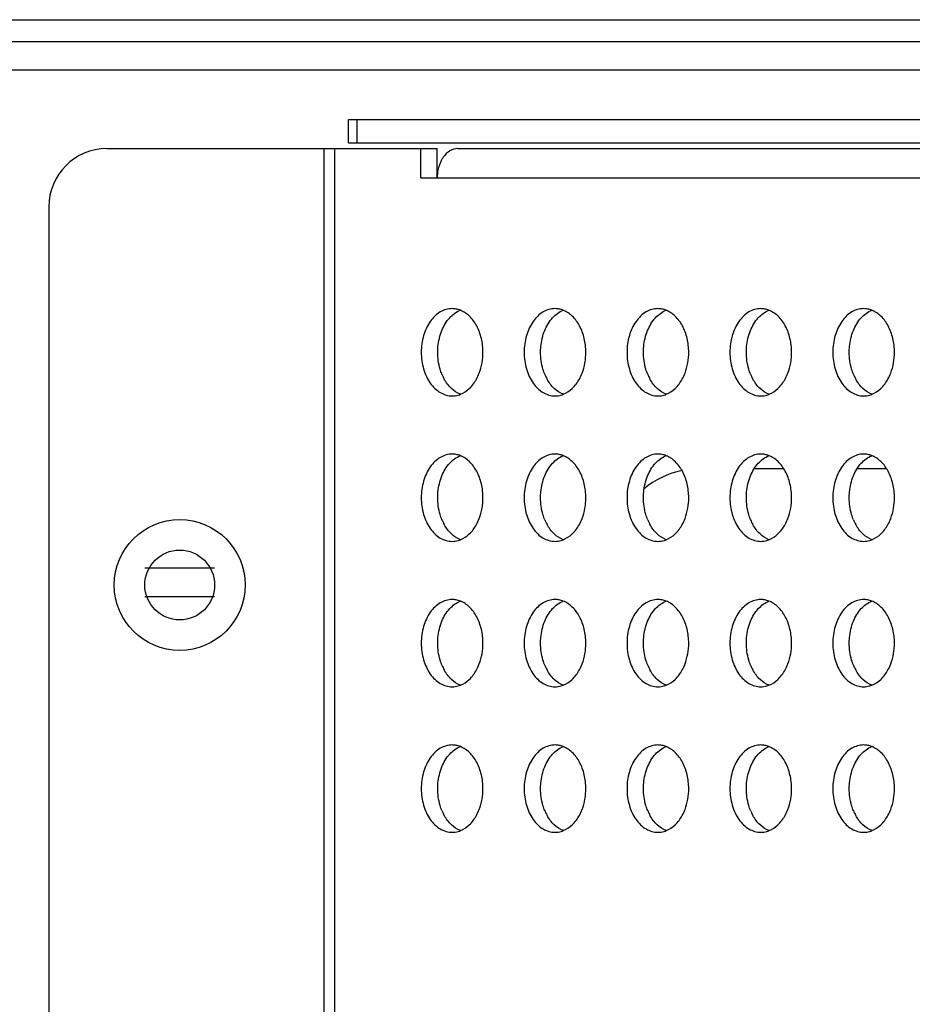
# Model space of a CAD drawing. Units: millimetres. Extents: x 38514 to 39703, y 8344 to 9185.
# Drawn here: x 39318 to 39324, y 8678 to 8685 of the extents above; entities that cross this region are included whole.
import ezdxf

# ---------------------------------------------------------------- set-up
doc = ezdxf.new("R2010")
doc.units = ezdxf.units.MM
for name, color, linetype in [('11861801_M00DXF_CONTINUOUS_LINE', 7, 'Continuous'), ('K75CA-LGM311DXF_CONTINUOUS_LINE', 7, 'Continuous'), ('K86CA-LGA511DXF_CONTINUOUS_LINE', 7, 'Continuous'), ('S86CA-CLA351DXF_CONTINUOUS_LINE', 7, 'Continuous')]:
    doc.layers.add(name, color=color, linetype=linetype)

msp = doc.modelspace()

# ---------------------------------------------------------------- linework, layer by layer
at = {"layer": '11861801_M00DXF_CONTINUOUS_LINE', "linetype": 'Continuous'}
for p, q in [((39318.9329, 8681.3507), (39319.4129, 8681.3507)), ((39319.4129, 8681.1507), (39318.9329, 8681.1507))]:
    msp.add_line(p, q, dxfattribs=at)
at = {"layer": 'K75CA-LGM311DXF_CONTINUOUS_LINE', "linetype": 'Continuous'}
for p, q in [((39320.3325, 8684.2723), (39320.3325, 8684.4323)), ((39320.3325, 8684.4323), (39378.7668, 8684.4323)), ((39320.3911, 8684.4323), (39320.3911, 8684.2723)), ((39318.6729, 8684.2323), (39320.943, 8684.2323)), ((39320.1652, 8672.3923), (39320.1652, 8684.2323)), ((39320.2359, 8684.2323), (39320.2359, 8672.2323)), ((39320.3325, 8684.2723), (39327.8335, 8684.2723)), ((39320.8299, 8684.0323), (39320.8299, 8684.2323)), ((39320.943, 8684.0323), (39320.943, 8684.2323)), ((39321.0844, 8684.2323), (39371.1896, 8684.2323)), ((39320.8299, 8684.0323), (39327.2395, 8684.0323)), ((39318.2729, 8683.8323), (39318.2729, 8672.7923))]:
    msp.add_line(p, q, dxfattribs=at)
msp.add_circle((39319.1729, 8681.2323), 0.45, dxfattribs=at)
for centre, radius, start, end in [((39318.6729, 8683.8323), 0.4, 90, 180), ((39321.2222, 8684.0323), 0.2792, 169.08485, 180.00279), ((39321.0451, 8682.981), 0.1512, 79.14913, 89.95134), ((39321.0432, 8682.9718), 0.1607, 68.58982, 79.09974), ((39321.7522, 8682.981), 0.1512, 79.14913, 89.95134), ((39321.7503, 8682.9718), 0.1607, 68.58982, 79.09974), ((39322.4594, 8682.981), 0.1512, 79.14913, 89.95134), ((39322.4574, 8682.9718), 0.1607, 68.58982, 79.09974), ((39323.1665, 8682.981), 0.1512, 79.14913, 89.95134), ((39323.1645, 8682.9718), 0.1607, 68.58982, 79.09974), ((39323.8736, 8682.981), 0.1512, 79.14913, 89.95134), ((39323.8717, 8682.9718), 0.1607, 68.58982, 79.09974), ((39321.2796, 8682.8064), 0.3292, 202.37055, 208.75343), ((39321.9867, 8682.8064), 0.3292, 202.37055, 208.75343), ((39322.6938, 8682.8064), 0.3292, 202.37055, 208.75343), ((39323.4009, 8682.8064), 0.3292, 202.37055, 208.75343), ((39324.108, 8682.8064), 0.3292, 202.37055, 208.75343), ((39321.0451, 8681.981), 0.1512, 79.14913, 89.95134), ((39321.0432, 8681.9718), 0.1607, 68.58982, 79.09974), ((39321.7522, 8681.981), 0.1512, 79.14913, 89.95134), ((39321.7503, 8681.9718), 0.1607, 68.58982, 79.09974), ((39322.4594, 8681.981), 0.1512, 79.14913, 89.95134), ((39322.4574, 8681.9718), 0.1607, 68.58982, 79.09974), ((39323.1665, 8681.981), 0.1512, 79.14913, 89.95134), ((39323.1645, 8681.9718), 0.1607, 68.58982, 79.09974), ((39323.8736, 8681.981), 0.1512, 79.14913, 89.95134), ((39323.8717, 8681.9718), 0.1607, 68.58982, 79.09974), ((39321.2796, 8681.8064), 0.3292, 202.37055, 208.75343), ((39321.9867, 8681.8064), 0.3292, 202.37055, 208.75343), ((39322.6938, 8681.8064), 0.3292, 202.37055, 208.75343), ((39323.4009, 8681.8064), 0.3292, 202.37055, 208.75343), ((39324.108, 8681.8064), 0.3292, 202.37055, 208.75343), ((39321.0451, 8680.981), 0.1512, 79.14913, 89.95134), ((39321.0432, 8680.9718), 0.1607, 68.58982, 79.09974), ((39321.7522, 8680.981), 0.1512, 79.14913, 89.95134), ((39321.7503, 8680.9718), 0.1607, 68.58982, 79.09974), ((39322.4594, 8680.981), 0.1512, 79.14913, 89.95134), ((39322.4574, 8680.9718), 0.1607, 68.58982, 79.09974), ((39323.1665, 8680.981), 0.1512, 79.14913, 89.95134), ((39323.1645, 8680.9718), 0.1607, 68.58982, 79.09974), ((39323.8736, 8680.981), 0.1512, 79.14913, 89.95134), ((39323.8717, 8680.9718), 0.1607, 68.58982, 79.09974), ((39321.2796, 8680.8064), 0.3292, 202.37055, 208.75343), ((39321.9867, 8680.8064), 0.3292, 202.37055, 208.75343), ((39322.6938, 8680.8064), 0.3292, 202.37055, 208.75343), ((39323.4009, 8680.8064), 0.3292, 202.37055, 208.75343), ((39324.108, 8680.8064), 0.3292, 202.37055, 208.75343), ((39321.0451, 8679.981), 0.1512, 79.14913, 89.95134), ((39321.0432, 8679.9718), 0.1607, 68.58982, 79.09974), ((39321.7522, 8679.981), 0.1512, 79.14913, 89.95134), ((39321.7503, 8679.9718), 0.1607, 68.58982, 79.09974), ((39322.4594, 8679.981), 0.1512, 79.14913, 89.95134), ((39322.4574, 8679.9718), 0.1607, 68.58982, 79.09974), ((39323.1665, 8679.981), 0.1512, 79.14913, 89.95134), ((39323.1645, 8679.9718), 0.1607, 68.58982, 79.09974), ((39323.8736, 8679.981), 0.1512, 79.14913, 89.95134), ((39323.8717, 8679.9718), 0.1607, 68.58982, 79.09974), ((39321.2796, 8679.8064), 0.3292, 202.37055, 208.75343), ((39321.9867, 8679.8064), 0.3292, 202.37055, 208.75343), ((39322.6938, 8679.8064), 0.3292, 202.37055, 208.75343), ((39323.4009, 8679.8064), 0.3292, 202.37055, 208.75343), ((39324.108, 8679.8064), 0.3292, 202.37055, 208.75343)]:
    msp.add_arc(centre, radius, start, end, dxfattribs=at)
for points, knots in [([(39321.0844, 8684.2323), (39321.0657, 8684.2323), (39321.0255, 8684.2201), (39320.9966, 8684.1909), (39320.9844, 8684.1737)], [0, 0, 0, 0, 0.471122, 1, 1, 1, 1]), ([(39320.9844, 8684.1737), (39320.98, 8684.1675), (39320.9632, 8684.1401), (39320.9527, 8684.1091), (39320.9481, 8684.0851)], [0, 0, 0, 0, 0.237739, 1, 1, 1, 1]), ([(39321.0453, 8683.1323), (39321.0172, 8683.1323), (39320.9568, 8683.114), (39320.8876, 8683.0441), (39320.8432, 8682.9459), (39320.8331, 8682.8709), (39320.8331, 8682.8323)], [0, 0, 0, 0, 0.209455, 0.444618, 0.712005, 1, 1, 1, 1]), ([(39321.7524, 8683.1323), (39321.7243, 8683.1323), (39321.6639, 8683.114), (39321.5948, 8683.0441), (39321.5504, 8682.9459), (39321.5402, 8682.8709), (39321.5402, 8682.8323)], [0, 0, 0, 0, 0.209455, 0.444618, 0.712005, 1, 1, 1, 1]), ([(39322.4595, 8683.1323), (39322.4314, 8683.1323), (39322.371, 8683.114), (39322.3019, 8683.0441), (39322.2575, 8682.9459), (39322.2473, 8682.8709), (39322.2473, 8682.8323)], [0, 0, 0, 0, 0.209455, 0.444618, 0.712005, 1, 1, 1, 1]), ([(39323.1666, 8683.1323), (39323.1385, 8683.1323), (39323.0781, 8683.114), (39323.009, 8683.0441), (39322.9646, 8682.9459), (39322.9545, 8682.8709), (39322.9545, 8682.8323)], [0, 0, 0, 0, 0.209455, 0.444618, 0.712005, 1, 1, 1, 1]), ([(39323.8737, 8683.1323), (39323.8456, 8683.1323), (39323.7852, 8683.114), (39323.7161, 8683.0441), (39323.6717, 8682.9459), (39323.6616, 8682.8709), (39323.6616, 8682.8323)], [0, 0, 0, 0, 0.209455, 0.444618, 0.712005, 1, 1, 1, 1]), ([(39320.9748, 8682.9825), (39320.9877, 8683.0141), (39321.0207, 8683.0705), (39321.074, 8683.1105), (39321.1018, 8683.1214)], [0, 0, 0, 0, 0.533126, 1, 1, 1, 1]), ([(39321.2574, 8682.8323), (39321.2574, 8682.8644), (39321.2503, 8682.9274), (39321.219, 8683.0133), (39321.1697, 8683.0818), (39321.125, 8683.1123), (39321.1019, 8683.1214)], [0, 0, 0, 0, 0.27884, 0.543915, 0.784719, 1, 1, 1, 1]), ([(39321.6819, 8682.9825), (39321.6948, 8683.0141), (39321.7278, 8683.0705), (39321.7811, 8683.1105), (39321.8089, 8683.1214)], [0, 0, 0, 0, 0.533126, 1, 1, 1, 1]), ([(39321.9645, 8682.8323), (39321.9645, 8682.8644), (39321.9574, 8682.9274), (39321.9261, 8683.0133), (39321.8769, 8683.0818), (39321.8321, 8683.1123), (39321.809, 8683.1214)], [0, 0, 0, 0, 0.27884, 0.543915, 0.784719, 1, 1, 1, 1]), ([(39322.389, 8682.9825), (39322.402, 8683.0141), (39322.4349, 8683.0705), (39322.4882, 8683.1105), (39322.516, 8683.1214)], [0, 0, 0, 0, 0.533126, 1, 1, 1, 1]), ([(39322.6716, 8682.8323), (39322.6716, 8682.8644), (39322.6645, 8682.9274), (39322.6332, 8683.0133), (39322.584, 8683.0818), (39322.5392, 8683.1123), (39322.5161, 8683.1214)], [0, 0, 0, 0, 0.27884, 0.543915, 0.784719, 1, 1, 1, 1]), ([(39323.0961, 8682.9825), (39323.1091, 8683.0141), (39323.142, 8683.0705), (39323.1953, 8683.1105), (39323.2231, 8683.1214)], [0, 0, 0, 0, 0.533126, 1, 1, 1, 1]), ([(39323.3787, 8682.8323), (39323.3787, 8682.8644), (39323.3716, 8682.9274), (39323.3403, 8683.0133), (39323.2911, 8683.0818), (39323.2463, 8683.1123), (39323.2232, 8683.1214)], [0, 0, 0, 0, 0.27884, 0.543915, 0.784719, 1, 1, 1, 1]), ([(39323.8032, 8682.9825), (39323.8162, 8683.0141), (39323.8491, 8683.0705), (39323.9024, 8683.1105), (39323.9302, 8683.1214)], [0, 0, 0, 0, 0.533126, 1, 1, 1, 1]), ([(39324.0858, 8682.8323), (39324.0858, 8682.8644), (39324.0787, 8682.9274), (39324.0474, 8683.0133), (39323.9982, 8683.0818), (39323.9534, 8683.1123), (39323.9303, 8683.1214)], [0, 0, 0, 0, 0.27884, 0.543915, 0.784719, 1, 1, 1, 1]), ([(39320.9463, 8682.8323), (39320.9463, 8682.8453), (39320.9487, 8682.8964), (39320.9604, 8682.9473), (39320.9748, 8682.9825)], [0, 0, 0, 0, 0.255044, 1, 1, 1, 1]), ([(39321.6534, 8682.8323), (39321.6534, 8682.8453), (39321.6558, 8682.8964), (39321.6675, 8682.9473), (39321.6819, 8682.9825)], [0, 0, 0, 0, 0.255044, 1, 1, 1, 1]), ([(39322.3605, 8682.8323), (39322.3605, 8682.8453), (39322.3629, 8682.8964), (39322.3746, 8682.9473), (39322.389, 8682.9825)], [0, 0, 0, 0, 0.255044, 1, 1, 1, 1]), ([(39323.0676, 8682.8323), (39323.0676, 8682.8453), (39323.07, 8682.8964), (39323.0817, 8682.9473), (39323.0961, 8682.9825)], [0, 0, 0, 0, 0.255044, 1, 1, 1, 1]), ([(39323.7747, 8682.8323), (39323.7747, 8682.8453), (39323.7771, 8682.8964), (39323.7888, 8682.9473), (39323.8032, 8682.9825)], [0, 0, 0, 0, 0.255044, 1, 1, 1, 1]), ([(39320.8331, 8682.8323), (39320.8331, 8682.7936), (39320.8432, 8682.7186), (39320.8876, 8682.6204), (39320.9568, 8682.5505), (39321.0172, 8682.5323), (39321.0453, 8682.5323)], [0, 0, 0, 0, 0.287997, 0.555362, 0.790529, 1, 1, 1, 1]), ([(39320.9752, 8682.6811), (39320.9704, 8682.6927), (39320.9534, 8682.7413), (39320.9463, 8682.7933), (39320.9463, 8682.8323)], [0, 0, 0, 0, 0.2433, 1, 1, 1, 1]), ([(39321.2127, 8682.648), (39321.22, 8682.6614), (39321.2466, 8682.7193), (39321.2574, 8682.7839), (39321.2574, 8682.8323)], [0, 0, 0, 0, 0.239481, 1, 1, 1, 1]), ([(39321.5402, 8682.8323), (39321.5402, 8682.7936), (39321.5503, 8682.7186), (39321.5947, 8682.6204), (39321.6639, 8682.5505), (39321.7243, 8682.5323), (39321.7524, 8682.5323)], [0, 0, 0, 0, 0.287997, 0.555362, 0.790529, 1, 1, 1, 1]), ([(39321.6823, 8682.6811), (39321.6775, 8682.6927), (39321.6605, 8682.7413), (39321.6534, 8682.7933), (39321.6534, 8682.8323)], [0, 0, 0, 0, 0.2433, 1, 1, 1, 1]), ([(39321.9198, 8682.648), (39321.9271, 8682.6614), (39321.9537, 8682.7193), (39321.9645, 8682.7839), (39321.9645, 8682.8323)], [0, 0, 0, 0, 0.239481, 1, 1, 1, 1]), ([(39322.2473, 8682.8323), (39322.2473, 8682.7936), (39322.2575, 8682.7186), (39322.3019, 8682.6204), (39322.371, 8682.5505), (39322.4314, 8682.5323), (39322.4595, 8682.5323)], [0, 0, 0, 0, 0.287997, 0.555362, 0.790529, 1, 1, 1, 1]), ([(39322.3894, 8682.6811), (39322.3846, 8682.6927), (39322.3676, 8682.7413), (39322.3605, 8682.7933), (39322.3605, 8682.8323)], [0, 0, 0, 0, 0.2433, 1, 1, 1, 1]), ([(39322.6269, 8682.648), (39322.6342, 8682.6614), (39322.6608, 8682.7193), (39322.6716, 8682.7839), (39322.6716, 8682.8323)], [0, 0, 0, 0, 0.239481, 1, 1, 1, 1]), ([(39322.9545, 8682.8323), (39322.9545, 8682.7936), (39322.9646, 8682.7186), (39323.009, 8682.6204), (39323.0781, 8682.5505), (39323.1385, 8682.5323), (39323.1666, 8682.5323)], [0, 0, 0, 0, 0.287997, 0.555362, 0.790529, 1, 1, 1, 1]), ([(39323.0965, 8682.6811), (39323.0917, 8682.6927), (39323.0747, 8682.7413), (39323.0676, 8682.7933), (39323.0676, 8682.8323)], [0, 0, 0, 0, 0.2433, 1, 1, 1, 1]), ([(39323.334, 8682.648), (39323.3413, 8682.6614), (39323.3679, 8682.7193), (39323.3787, 8682.7839), (39323.3787, 8682.8323)], [0, 0, 0, 0, 0.239481, 1, 1, 1, 1]), ([(39323.6616, 8682.8323), (39323.6616, 8682.7936), (39323.6717, 8682.7186), (39323.7161, 8682.6204), (39323.7852, 8682.5505), (39323.8456, 8682.5323), (39323.8737, 8682.5323)], [0, 0, 0, 0, 0.287997, 0.555362, 0.790529, 1, 1, 1, 1]), ([(39323.8036, 8682.6811), (39323.7988, 8682.6927), (39323.7818, 8682.7413), (39323.7747, 8682.7933), (39323.7747, 8682.8323)], [0, 0, 0, 0, 0.2433, 1, 1, 1, 1]), ([(39324.0411, 8682.648), (39324.0485, 8682.6614), (39324.075, 8682.7193), (39324.0858, 8682.7839), (39324.0858, 8682.8323)], [0, 0, 0, 0, 0.239481, 1, 1, 1, 1]), ([(39321.1018, 8682.5432), (39321.0791, 8682.5521), (39321.0351, 8682.5818), (39321.0041, 8682.6242), (39320.991, 8682.648)], [0, 0, 0, 0, 0.472475, 1, 1, 1, 1]), ([(39321.1019, 8682.5432), (39321.1246, 8682.5521), (39321.1686, 8682.5818), (39321.1996, 8682.6242), (39321.2127, 8682.648)], [0, 0, 0, 0, 0.472475, 1, 1, 1, 1]), ([(39321.8089, 8682.5432), (39321.7862, 8682.5521), (39321.7422, 8682.5818), (39321.7112, 8682.6242), (39321.6981, 8682.648)], [0, 0, 0, 0, 0.472475, 1, 1, 1, 1]), ([(39321.809, 8682.5432), (39321.8317, 8682.5521), (39321.8757, 8682.5818), (39321.9067, 8682.6242), (39321.9198, 8682.648)], [0, 0, 0, 0, 0.472475, 1, 1, 1, 1]), ([(39322.516, 8682.5432), (39322.4933, 8682.5521), (39322.4493, 8682.5818), (39322.4183, 8682.6242), (39322.4052, 8682.648)], [0, 0, 0, 0, 0.472475, 1, 1, 1, 1]), ([(39322.5161, 8682.5432), (39322.5388, 8682.5521), (39322.5828, 8682.5818), (39322.6138, 8682.6242), (39322.6269, 8682.648)], [0, 0, 0, 0, 0.472475, 1, 1, 1, 1]), ([(39323.2231, 8682.5432), (39323.2004, 8682.5521), (39323.1564, 8682.5818), (39323.1254, 8682.6242), (39323.1123, 8682.648)], [0, 0, 0, 0, 0.472475, 1, 1, 1, 1]), ([(39323.2232, 8682.5432), (39323.2459, 8682.5521), (39323.2899, 8682.5818), (39323.3209, 8682.6242), (39323.334, 8682.648)], [0, 0, 0, 0, 0.472475, 1, 1, 1, 1]), ([(39323.9302, 8682.5432), (39323.9075, 8682.5521), (39323.8635, 8682.5818), (39323.8325, 8682.6242), (39323.8194, 8682.648)], [0, 0, 0, 0, 0.472475, 1, 1, 1, 1]), ([(39323.9303, 8682.5432), (39323.953, 8682.5521), (39323.997, 8682.5818), (39324.028, 8682.6242), (39324.0411, 8682.648)], [0, 0, 0, 0, 0.472475, 1, 1, 1, 1]), ([(39321.0453, 8682.5323), (39321.0596, 8682.5323), (39321.0791, 8682.5351), (39321.0973, 8682.5414), (39321.1019, 8682.5432)], [0, 0, 0, 0, 0.745644, 1, 1, 1, 1]), ([(39321.7524, 8682.5323), (39321.7668, 8682.5323), (39321.7862, 8682.5351), (39321.8044, 8682.5414), (39321.809, 8682.5432)], [0, 0, 0, 0, 0.745644, 1, 1, 1, 1]), ([(39322.4595, 8682.5323), (39322.4739, 8682.5323), (39322.4933, 8682.5351), (39322.5115, 8682.5414), (39322.5161, 8682.5432)], [0, 0, 0, 0, 0.745644, 1, 1, 1, 1]), ([(39323.1666, 8682.5323), (39323.181, 8682.5323), (39323.2004, 8682.5351), (39323.2187, 8682.5414), (39323.2232, 8682.5432)], [0, 0, 0, 0, 0.745644, 1, 1, 1, 1]), ([(39323.8737, 8682.5323), (39323.8881, 8682.5323), (39323.9075, 8682.5351), (39323.9258, 8682.5414), (39323.9303, 8682.5432)], [0, 0, 0, 0, 0.745644, 1, 1, 1, 1]), ([(39321.0453, 8682.1323), (39321.0172, 8682.1323), (39320.9568, 8682.114), (39320.8876, 8682.0441), (39320.8432, 8681.9459), (39320.8331, 8681.8709), (39320.8331, 8681.8323)], [0, 0, 0, 0, 0.209455, 0.444618, 0.712005, 1, 1, 1, 1]), ([(39320.9748, 8681.9825), (39320.9877, 8682.0141), (39321.0207, 8682.0705), (39321.074, 8682.1105), (39321.1018, 8682.1214)], [0, 0, 0, 0, 0.533126, 1, 1, 1, 1]), ([(39321.2574, 8681.8323), (39321.2574, 8681.8644), (39321.2503, 8681.9274), (39321.219, 8682.0133), (39321.1697, 8682.0818), (39321.125, 8682.1123), (39321.1019, 8682.1214)], [0, 0, 0, 0, 0.27884, 0.543915, 0.784719, 1, 1, 1, 1]), ([(39321.7524, 8682.1323), (39321.7243, 8682.1323), (39321.6639, 8682.114), (39321.5948, 8682.0441), (39321.5504, 8681.9459), (39321.5402, 8681.8709), (39321.5402, 8681.8323)], [0, 0, 0, 0, 0.209455, 0.444618, 0.712005, 1, 1, 1, 1]), ([(39321.6819, 8681.9825), (39321.6948, 8682.0141), (39321.7278, 8682.0705), (39321.7811, 8682.1105), (39321.8089, 8682.1214)], [0, 0, 0, 0, 0.533126, 1, 1, 1, 1]), ([(39321.9645, 8681.8323), (39321.9645, 8681.8644), (39321.9574, 8681.9274), (39321.9261, 8682.0133), (39321.8769, 8682.0818), (39321.8321, 8682.1123), (39321.809, 8682.1214)], [0, 0, 0, 0, 0.27884, 0.543915, 0.784719, 1, 1, 1, 1]), ([(39322.4595, 8682.1323), (39322.4314, 8682.1323), (39322.371, 8682.114), (39322.3019, 8682.0441), (39322.2575, 8681.9459), (39322.2473, 8681.8709), (39322.2473, 8681.8323)], [0, 0, 0, 0, 0.209455, 0.444618, 0.712005, 1, 1, 1, 1]), ([(39322.389, 8681.9825), (39322.402, 8682.0141), (39322.4349, 8682.0705), (39322.4882, 8682.1105), (39322.516, 8682.1214)], [0, 0, 0, 0, 0.533126, 1, 1, 1, 1]), ([(39322.6716, 8681.8323), (39322.6716, 8681.8644), (39322.6645, 8681.9274), (39322.6332, 8682.0133), (39322.584, 8682.0818), (39322.5392, 8682.1123), (39322.5161, 8682.1214)], [0, 0, 0, 0, 0.27884, 0.543915, 0.784719, 1, 1, 1, 1]), ([(39323.1666, 8682.1323), (39323.1385, 8682.1323), (39323.0781, 8682.114), (39323.009, 8682.0441), (39322.9646, 8681.9459), (39322.9545, 8681.8709), (39322.9545, 8681.8323)], [0, 0, 0, 0, 0.209455, 0.444618, 0.712005, 1, 1, 1, 1]), ([(39323.0961, 8681.9825), (39323.1091, 8682.0141), (39323.142, 8682.0705), (39323.1953, 8682.1105), (39323.2231, 8682.1214)], [0, 0, 0, 0, 0.533126, 1, 1, 1, 1]), ([(39323.3787, 8681.8323), (39323.3787, 8681.8644), (39323.3716, 8681.9274), (39323.3403, 8682.0133), (39323.2911, 8682.0818), (39323.2463, 8682.1123), (39323.2232, 8682.1214)], [0, 0, 0, 0, 0.27884, 0.543915, 0.784719, 1, 1, 1, 1]), ([(39323.8737, 8682.1323), (39323.8456, 8682.1323), (39323.7852, 8682.114), (39323.7161, 8682.0441), (39323.6717, 8681.9459), (39323.6616, 8681.8709), (39323.6616, 8681.8323)], [0, 0, 0, 0, 0.209455, 0.444618, 0.712005, 1, 1, 1, 1]), ([(39323.8032, 8681.9825), (39323.8162, 8682.0141), (39323.8491, 8682.0705), (39323.9024, 8682.1105), (39323.9302, 8682.1214)], [0, 0, 0, 0, 0.533126, 1, 1, 1, 1]), ([(39324.0858, 8681.8323), (39324.0858, 8681.8644), (39324.0787, 8681.9274), (39324.0474, 8682.0133), (39323.9982, 8682.0818), (39323.9534, 8682.1123), (39323.9303, 8682.1214)], [0, 0, 0, 0, 0.27884, 0.543915, 0.784719, 1, 1, 1, 1]), ([(39320.9463, 8681.8323), (39320.9463, 8681.8453), (39320.9487, 8681.8964), (39320.9604, 8681.9473), (39320.9748, 8681.9825)], [0, 0, 0, 0, 0.255044, 1, 1, 1, 1]), ([(39321.6534, 8681.8323), (39321.6534, 8681.8453), (39321.6558, 8681.8964), (39321.6675, 8681.9473), (39321.6819, 8681.9825)], [0, 0, 0, 0, 0.255044, 1, 1, 1, 1]), ([(39322.3605, 8681.8323), (39322.3605, 8681.8453), (39322.3629, 8681.8964), (39322.3746, 8681.9473), (39322.389, 8681.9825)], [0, 0, 0, 0, 0.255044, 1, 1, 1, 1]), ([(39323.0676, 8681.8323), (39323.0676, 8681.8453), (39323.07, 8681.8964), (39323.0817, 8681.9473), (39323.0961, 8681.9825)], [0, 0, 0, 0, 0.255044, 1, 1, 1, 1]), ([(39323.7747, 8681.8323), (39323.7747, 8681.8453), (39323.7771, 8681.8964), (39323.7888, 8681.9473), (39323.8032, 8681.9825)], [0, 0, 0, 0, 0.255044, 1, 1, 1, 1]), ([(39320.8331, 8681.8323), (39320.8331, 8681.7936), (39320.8432, 8681.7186), (39320.8876, 8681.6204), (39320.9568, 8681.5505), (39321.0172, 8681.5323), (39321.0453, 8681.5323)], [0, 0, 0, 0, 0.287997, 0.555362, 0.790529, 1, 1, 1, 1]), ([(39320.9752, 8681.6811), (39320.9704, 8681.6927), (39320.9534, 8681.7413), (39320.9463, 8681.7933), (39320.9463, 8681.8323)], [0, 0, 0, 0, 0.2433, 1, 1, 1, 1]), ([(39321.2127, 8681.648), (39321.22, 8681.6614), (39321.2466, 8681.7193), (39321.2574, 8681.7839), (39321.2574, 8681.8323)], [0, 0, 0, 0, 0.239481, 1, 1, 1, 1]), ([(39321.5402, 8681.8323), (39321.5402, 8681.7936), (39321.5503, 8681.7186), (39321.5947, 8681.6204), (39321.6639, 8681.5505), (39321.7243, 8681.5323), (39321.7524, 8681.5323)], [0, 0, 0, 0, 0.287997, 0.555362, 0.790529, 1, 1, 1, 1]), ([(39321.6823, 8681.6811), (39321.6775, 8681.6927), (39321.6605, 8681.7413), (39321.6534, 8681.7933), (39321.6534, 8681.8323)], [0, 0, 0, 0, 0.2433, 1, 1, 1, 1]), ([(39321.9198, 8681.648), (39321.9271, 8681.6614), (39321.9537, 8681.7193), (39321.9645, 8681.7839), (39321.9645, 8681.8323)], [0, 0, 0, 0, 0.239481, 1, 1, 1, 1]), ([(39322.2473, 8681.8323), (39322.2473, 8681.7936), (39322.2575, 8681.7186), (39322.3019, 8681.6204), (39322.371, 8681.5505), (39322.4314, 8681.5323), (39322.4595, 8681.5323)], [0, 0, 0, 0, 0.287997, 0.555362, 0.790529, 1, 1, 1, 1]), ([(39322.3894, 8681.6811), (39322.3846, 8681.6927), (39322.3676, 8681.7413), (39322.3605, 8681.7933), (39322.3605, 8681.8323)], [0, 0, 0, 0, 0.2433, 1, 1, 1, 1]), ([(39322.6269, 8681.648), (39322.6342, 8681.6614), (39322.6608, 8681.7193), (39322.6716, 8681.7839), (39322.6716, 8681.8323)], [0, 0, 0, 0, 0.239481, 1, 1, 1, 1]), ([(39322.9545, 8681.8323), (39322.9545, 8681.7936), (39322.9646, 8681.7186), (39323.009, 8681.6204), (39323.0781, 8681.5505), (39323.1385, 8681.5323), (39323.1666, 8681.5323)], [0, 0, 0, 0, 0.287997, 0.555362, 0.790529, 1, 1, 1, 1]), ([(39323.0965, 8681.6811), (39323.0917, 8681.6927), (39323.0747, 8681.7413), (39323.0676, 8681.7933), (39323.0676, 8681.8323)], [0, 0, 0, 0, 0.2433, 1, 1, 1, 1]), ([(39323.334, 8681.648), (39323.3413, 8681.6614), (39323.3679, 8681.7193), (39323.3787, 8681.7839), (39323.3787, 8681.8323)], [0, 0, 0, 0, 0.239481, 1, 1, 1, 1]), ([(39323.6616, 8681.8323), (39323.6616, 8681.7936), (39323.6717, 8681.7186), (39323.7161, 8681.6204), (39323.7852, 8681.5505), (39323.8456, 8681.5323), (39323.8737, 8681.5323)], [0, 0, 0, 0, 0.287997, 0.555362, 0.790529, 1, 1, 1, 1]), ([(39323.8036, 8681.6811), (39323.7988, 8681.6927), (39323.7818, 8681.7413), (39323.7747, 8681.7933), (39323.7747, 8681.8323)], [0, 0, 0, 0, 0.2433, 1, 1, 1, 1]), ([(39324.0411, 8681.648), (39324.0485, 8681.6614), (39324.075, 8681.7193), (39324.0858, 8681.7839), (39324.0858, 8681.8323)], [0, 0, 0, 0, 0.239481, 1, 1, 1, 1]), ([(39321.1018, 8681.5432), (39321.0791, 8681.5521), (39321.0351, 8681.5818), (39321.0041, 8681.6242), (39320.991, 8681.648)], [0, 0, 0, 0, 0.472475, 1, 1, 1, 1]), ([(39321.1019, 8681.5432), (39321.1246, 8681.5521), (39321.1686, 8681.5818), (39321.1996, 8681.6242), (39321.2127, 8681.648)], [0, 0, 0, 0, 0.472475, 1, 1, 1, 1]), ([(39321.8089, 8681.5432), (39321.7862, 8681.5521), (39321.7422, 8681.5818), (39321.7112, 8681.6242), (39321.6981, 8681.648)], [0, 0, 0, 0, 0.472475, 1, 1, 1, 1]), ([(39321.809, 8681.5432), (39321.8317, 8681.5521), (39321.8757, 8681.5818), (39321.9067, 8681.6242), (39321.9198, 8681.648)], [0, 0, 0, 0, 0.472475, 1, 1, 1, 1]), ([(39322.516, 8681.5432), (39322.4933, 8681.5521), (39322.4493, 8681.5818), (39322.4183, 8681.6242), (39322.4052, 8681.648)], [0, 0, 0, 0, 0.472475, 1, 1, 1, 1]), ([(39322.5161, 8681.5432), (39322.5388, 8681.5521), (39322.5828, 8681.5818), (39322.6138, 8681.6242), (39322.6269, 8681.648)], [0, 0, 0, 0, 0.472475, 1, 1, 1, 1]), ([(39323.2231, 8681.5432), (39323.2004, 8681.5521), (39323.1564, 8681.5818), (39323.1254, 8681.6242), (39323.1123, 8681.648)], [0, 0, 0, 0, 0.472475, 1, 1, 1, 1]), ([(39323.2232, 8681.5432), (39323.2459, 8681.5521), (39323.2899, 8681.5818), (39323.3209, 8681.6242), (39323.334, 8681.648)], [0, 0, 0, 0, 0.472475, 1, 1, 1, 1]), ([(39323.9302, 8681.5432), (39323.9075, 8681.5521), (39323.8635, 8681.5818), (39323.8325, 8681.6242), (39323.8194, 8681.648)], [0, 0, 0, 0, 0.472475, 1, 1, 1, 1]), ([(39323.9303, 8681.5432), (39323.953, 8681.5521), (39323.997, 8681.5818), (39324.028, 8681.6242), (39324.0411, 8681.648)], [0, 0, 0, 0, 0.472475, 1, 1, 1, 1]), ([(39321.0453, 8681.5323), (39321.0596, 8681.5323), (39321.0791, 8681.5351), (39321.0973, 8681.5414), (39321.1019, 8681.5432)], [0, 0, 0, 0, 0.745644, 1, 1, 1, 1]), ([(39321.7524, 8681.5323), (39321.7668, 8681.5323), (39321.7862, 8681.5351), (39321.8044, 8681.5414), (39321.809, 8681.5432)], [0, 0, 0, 0, 0.745644, 1, 1, 1, 1]), ([(39322.4595, 8681.5323), (39322.4739, 8681.5323), (39322.4933, 8681.5351), (39322.5115, 8681.5414), (39322.5161, 8681.5432)], [0, 0, 0, 0, 0.745644, 1, 1, 1, 1]), ([(39323.1666, 8681.5323), (39323.181, 8681.5323), (39323.2004, 8681.5351), (39323.2187, 8681.5414), (39323.2232, 8681.5432)], [0, 0, 0, 0, 0.745644, 1, 1, 1, 1]), ([(39323.8737, 8681.5323), (39323.8881, 8681.5323), (39323.9075, 8681.5351), (39323.9258, 8681.5414), (39323.9303, 8681.5432)], [0, 0, 0, 0, 0.745644, 1, 1, 1, 1]), ([(39321.0453, 8681.1323), (39321.0172, 8681.1323), (39320.9568, 8681.114), (39320.8876, 8681.0441), (39320.8432, 8680.9459), (39320.8331, 8680.8709), (39320.8331, 8680.8323)], [0, 0, 0, 0, 0.209455, 0.444618, 0.712005, 1, 1, 1, 1]), ([(39320.9748, 8680.9825), (39320.9877, 8681.0141), (39321.0207, 8681.0705), (39321.074, 8681.1105), (39321.1018, 8681.1214)], [0, 0, 0, 0, 0.533126, 1, 1, 1, 1]), ([(39321.2574, 8680.8323), (39321.2574, 8680.8644), (39321.2503, 8680.9274), (39321.219, 8681.0133), (39321.1697, 8681.0818), (39321.125, 8681.1123), (39321.1019, 8681.1214)], [0, 0, 0, 0, 0.27884, 0.543915, 0.784719, 1, 1, 1, 1]), ([(39321.7524, 8681.1323), (39321.7243, 8681.1323), (39321.6639, 8681.114), (39321.5948, 8681.0441), (39321.5504, 8680.9459), (39321.5402, 8680.8709), (39321.5402, 8680.8323)], [0, 0, 0, 0, 0.209455, 0.444618, 0.712005, 1, 1, 1, 1]), ([(39321.6819, 8680.9825), (39321.6948, 8681.0141), (39321.7278, 8681.0705), (39321.7811, 8681.1105), (39321.8089, 8681.1214)], [0, 0, 0, 0, 0.533126, 1, 1, 1, 1]), ([(39321.9645, 8680.8323), (39321.9645, 8680.8644), (39321.9574, 8680.9274), (39321.9261, 8681.0133), (39321.8769, 8681.0818), (39321.8321, 8681.1123), (39321.809, 8681.1214)], [0, 0, 0, 0, 0.27884, 0.543915, 0.784719, 1, 1, 1, 1]), ([(39322.4595, 8681.1323), (39322.4314, 8681.1323), (39322.371, 8681.114), (39322.3019, 8681.0441), (39322.2575, 8680.9459), (39322.2473, 8680.8709), (39322.2473, 8680.8323)], [0, 0, 0, 0, 0.209455, 0.444618, 0.712005, 1, 1, 1, 1]), ([(39322.389, 8680.9825), (39322.402, 8681.0141), (39322.4349, 8681.0705), (39322.4882, 8681.1105), (39322.516, 8681.1214)], [0, 0, 0, 0, 0.533126, 1, 1, 1, 1]), ([(39322.6716, 8680.8323), (39322.6716, 8680.8644), (39322.6645, 8680.9274), (39322.6332, 8681.0133), (39322.584, 8681.0818), (39322.5392, 8681.1123), (39322.5161, 8681.1214)], [0, 0, 0, 0, 0.27884, 0.543915, 0.784719, 1, 1, 1, 1]), ([(39323.1666, 8681.1323), (39323.1385, 8681.1323), (39323.0781, 8681.114), (39323.009, 8681.0441), (39322.9646, 8680.9459), (39322.9545, 8680.8709), (39322.9545, 8680.8323)], [0, 0, 0, 0, 0.209455, 0.444618, 0.712005, 1, 1, 1, 1]), ([(39323.0961, 8680.9825), (39323.1091, 8681.0141), (39323.142, 8681.0705), (39323.1953, 8681.1105), (39323.2231, 8681.1214)], [0, 0, 0, 0, 0.533126, 1, 1, 1, 1]), ([(39323.3787, 8680.8323), (39323.3787, 8680.8644), (39323.3716, 8680.9274), (39323.3403, 8681.0133), (39323.2911, 8681.0818), (39323.2463, 8681.1123), (39323.2232, 8681.1214)], [0, 0, 0, 0, 0.27884, 0.543915, 0.784719, 1, 1, 1, 1]), ([(39323.8737, 8681.1323), (39323.8456, 8681.1323), (39323.7852, 8681.114), (39323.7161, 8681.0441), (39323.6717, 8680.9459), (39323.6616, 8680.8709), (39323.6616, 8680.8323)], [0, 0, 0, 0, 0.209455, 0.444618, 0.712005, 1, 1, 1, 1]), ([(39323.8032, 8680.9825), (39323.8162, 8681.0141), (39323.8491, 8681.0705), (39323.9024, 8681.1105), (39323.9302, 8681.1214)], [0, 0, 0, 0, 0.533126, 1, 1, 1, 1]), ([(39324.0858, 8680.8323), (39324.0858, 8680.8644), (39324.0787, 8680.9274), (39324.0474, 8681.0133), (39323.9982, 8681.0818), (39323.9534, 8681.1123), (39323.9303, 8681.1214)], [0, 0, 0, 0, 0.27884, 0.543915, 0.784719, 1, 1, 1, 1]), ([(39320.9463, 8680.8323), (39320.9463, 8680.8453), (39320.9487, 8680.8964), (39320.9604, 8680.9473), (39320.9748, 8680.9825)], [0, 0, 0, 0, 0.255044, 1, 1, 1, 1]), ([(39321.6534, 8680.8323), (39321.6534, 8680.8453), (39321.6558, 8680.8964), (39321.6675, 8680.9473), (39321.6819, 8680.9825)], [0, 0, 0, 0, 0.255044, 1, 1, 1, 1]), ([(39322.3605, 8680.8323), (39322.3605, 8680.8453), (39322.3629, 8680.8964), (39322.3746, 8680.9473), (39322.389, 8680.9825)], [0, 0, 0, 0, 0.255044, 1, 1, 1, 1]), ([(39323.0676, 8680.8323), (39323.0676, 8680.8453), (39323.07, 8680.8964), (39323.0817, 8680.9473), (39323.0961, 8680.9825)], [0, 0, 0, 0, 0.255044, 1, 1, 1, 1]), ([(39323.7747, 8680.8323), (39323.7747, 8680.8453), (39323.7771, 8680.8964), (39323.7888, 8680.9473), (39323.8032, 8680.9825)], [0, 0, 0, 0, 0.255044, 1, 1, 1, 1]), ([(39320.8331, 8680.8323), (39320.8331, 8680.7936), (39320.8432, 8680.7186), (39320.8876, 8680.6204), (39320.9568, 8680.5505), (39321.0172, 8680.5323), (39321.0453, 8680.5323)], [0, 0, 0, 0, 0.287997, 0.555362, 0.790529, 1, 1, 1, 1]), ([(39320.9752, 8680.6811), (39320.9704, 8680.6927), (39320.9534, 8680.7413), (39320.9463, 8680.7933), (39320.9463, 8680.8323)], [0, 0, 0, 0, 0.2433, 1, 1, 1, 1]), ([(39321.2127, 8680.648), (39321.22, 8680.6614), (39321.2466, 8680.7193), (39321.2574, 8680.7839), (39321.2574, 8680.8323)], [0, 0, 0, 0, 0.239481, 1, 1, 1, 1]), ([(39321.5402, 8680.8323), (39321.5402, 8680.7936), (39321.5503, 8680.7186), (39321.5947, 8680.6204), (39321.6639, 8680.5505), (39321.7243, 8680.5323), (39321.7524, 8680.5323)], [0, 0, 0, 0, 0.287997, 0.555362, 0.790529, 1, 1, 1, 1]), ([(39321.6823, 8680.6811), (39321.6775, 8680.6927), (39321.6605, 8680.7413), (39321.6534, 8680.7933), (39321.6534, 8680.8323)], [0, 0, 0, 0, 0.2433, 1, 1, 1, 1]), ([(39321.9198, 8680.648), (39321.9271, 8680.6614), (39321.9537, 8680.7193), (39321.9645, 8680.7839), (39321.9645, 8680.8323)], [0, 0, 0, 0, 0.239481, 1, 1, 1, 1]), ([(39322.2473, 8680.8323), (39322.2473, 8680.7936), (39322.2575, 8680.7186), (39322.3019, 8680.6204), (39322.371, 8680.5505), (39322.4314, 8680.5323), (39322.4595, 8680.5323)], [0, 0, 0, 0, 0.287997, 0.555362, 0.790529, 1, 1, 1, 1]), ([(39322.3894, 8680.6811), (39322.3846, 8680.6927), (39322.3676, 8680.7413), (39322.3605, 8680.7933), (39322.3605, 8680.8323)], [0, 0, 0, 0, 0.2433, 1, 1, 1, 1]), ([(39322.6269, 8680.648), (39322.6342, 8680.6614), (39322.6608, 8680.7193), (39322.6716, 8680.7839), (39322.6716, 8680.8323)], [0, 0, 0, 0, 0.239481, 1, 1, 1, 1]), ([(39322.9545, 8680.8323), (39322.9545, 8680.7936), (39322.9646, 8680.7186), (39323.009, 8680.6204), (39323.0781, 8680.5505), (39323.1385, 8680.5323), (39323.1666, 8680.5323)], [0, 0, 0, 0, 0.287997, 0.555362, 0.790529, 1, 1, 1, 1]), ([(39323.0965, 8680.6811), (39323.0917, 8680.6927), (39323.0747, 8680.7413), (39323.0676, 8680.7933), (39323.0676, 8680.8323)], [0, 0, 0, 0, 0.2433, 1, 1, 1, 1]), ([(39323.334, 8680.648), (39323.3413, 8680.6614), (39323.3679, 8680.7193), (39323.3787, 8680.7839), (39323.3787, 8680.8323)], [0, 0, 0, 0, 0.239481, 1, 1, 1, 1]), ([(39323.6616, 8680.8323), (39323.6616, 8680.7936), (39323.6717, 8680.7186), (39323.7161, 8680.6204), (39323.7852, 8680.5505), (39323.8456, 8680.5323), (39323.8737, 8680.5323)], [0, 0, 0, 0, 0.287997, 0.555362, 0.790529, 1, 1, 1, 1]), ([(39323.8036, 8680.6811), (39323.7988, 8680.6927), (39323.7818, 8680.7413), (39323.7747, 8680.7933), (39323.7747, 8680.8323)], [0, 0, 0, 0, 0.2433, 1, 1, 1, 1]), ([(39324.0411, 8680.648), (39324.0485, 8680.6614), (39324.075, 8680.7193), (39324.0858, 8680.7839), (39324.0858, 8680.8323)], [0, 0, 0, 0, 0.239481, 1, 1, 1, 1]), ([(39321.1018, 8680.5432), (39321.0791, 8680.5521), (39321.0351, 8680.5818), (39321.0041, 8680.6242), (39320.991, 8680.648)], [0, 0, 0, 0, 0.472475, 1, 1, 1, 1]), ([(39321.1019, 8680.5432), (39321.1246, 8680.5521), (39321.1686, 8680.5818), (39321.1996, 8680.6242), (39321.2127, 8680.648)], [0, 0, 0, 0, 0.472475, 1, 1, 1, 1]), ([(39321.8089, 8680.5432), (39321.7862, 8680.5521), (39321.7422, 8680.5818), (39321.7112, 8680.6242), (39321.6981, 8680.648)], [0, 0, 0, 0, 0.472475, 1, 1, 1, 1]), ([(39321.809, 8680.5432), (39321.8317, 8680.5521), (39321.8757, 8680.5818), (39321.9067, 8680.6242), (39321.9198, 8680.648)], [0, 0, 0, 0, 0.472475, 1, 1, 1, 1]), ([(39322.516, 8680.5432), (39322.4933, 8680.5521), (39322.4493, 8680.5818), (39322.4183, 8680.6242), (39322.4052, 8680.648)], [0, 0, 0, 0, 0.472475, 1, 1, 1, 1]), ([(39322.5161, 8680.5432), (39322.5388, 8680.5521), (39322.5828, 8680.5818), (39322.6138, 8680.6242), (39322.6269, 8680.648)], [0, 0, 0, 0, 0.472475, 1, 1, 1, 1]), ([(39323.2231, 8680.5432), (39323.2004, 8680.5521), (39323.1564, 8680.5818), (39323.1254, 8680.6242), (39323.1123, 8680.648)], [0, 0, 0, 0, 0.472475, 1, 1, 1, 1]), ([(39323.2232, 8680.5432), (39323.2459, 8680.5521), (39323.2899, 8680.5818), (39323.3209, 8680.6242), (39323.334, 8680.648)], [0, 0, 0, 0, 0.472475, 1, 1, 1, 1]), ([(39323.9302, 8680.5432), (39323.9075, 8680.5521), (39323.8635, 8680.5818), (39323.8325, 8680.6242), (39323.8194, 8680.648)], [0, 0, 0, 0, 0.472475, 1, 1, 1, 1]), ([(39323.9303, 8680.5432), (39323.953, 8680.5521), (39323.997, 8680.5818), (39324.028, 8680.6242), (39324.0411, 8680.648)], [0, 0, 0, 0, 0.472475, 1, 1, 1, 1]), ([(39321.0453, 8680.5323), (39321.0596, 8680.5323), (39321.0791, 8680.5351), (39321.0973, 8680.5414), (39321.1019, 8680.5432)], [0, 0, 0, 0, 0.745644, 1, 1, 1, 1]), ([(39321.7524, 8680.5323), (39321.7668, 8680.5323), (39321.7862, 8680.5351), (39321.8044, 8680.5414), (39321.809, 8680.5432)], [0, 0, 0, 0, 0.745644, 1, 1, 1, 1]), ([(39322.4595, 8680.5323), (39322.4739, 8680.5323), (39322.4933, 8680.5351), (39322.5115, 8680.5414), (39322.5161, 8680.5432)], [0, 0, 0, 0, 0.745644, 1, 1, 1, 1]), ([(39323.1666, 8680.5323), (39323.181, 8680.5323), (39323.2004, 8680.5351), (39323.2187, 8680.5414), (39323.2232, 8680.5432)], [0, 0, 0, 0, 0.745644, 1, 1, 1, 1]), ([(39323.8737, 8680.5323), (39323.8881, 8680.5323), (39323.9075, 8680.5351), (39323.9258, 8680.5414), (39323.9303, 8680.5432)], [0, 0, 0, 0, 0.745644, 1, 1, 1, 1]), ([(39321.0453, 8680.1323), (39321.0172, 8680.1323), (39320.9568, 8680.114), (39320.8876, 8680.0441), (39320.8432, 8679.9459), (39320.8331, 8679.8709), (39320.8331, 8679.8323)], [0, 0, 0, 0, 0.209455, 0.444618, 0.712005, 1, 1, 1, 1]), ([(39320.9748, 8679.9825), (39320.9877, 8680.0141), (39321.0207, 8680.0705), (39321.074, 8680.1105), (39321.1018, 8680.1214)], [0, 0, 0, 0, 0.533126, 1, 1, 1, 1]), ([(39321.2574, 8679.8323), (39321.2574, 8679.8644), (39321.2503, 8679.9274), (39321.219, 8680.0133), (39321.1697, 8680.0818), (39321.125, 8680.1123), (39321.1019, 8680.1214)], [0, 0, 0, 0, 0.27884, 0.543915, 0.784719, 1, 1, 1, 1]), ([(39321.7524, 8680.1323), (39321.7243, 8680.1323), (39321.6639, 8680.114), (39321.5948, 8680.0441), (39321.5504, 8679.9459), (39321.5402, 8679.8709), (39321.5402, 8679.8323)], [0, 0, 0, 0, 0.209455, 0.444618, 0.712005, 1, 1, 1, 1]), ([(39321.6819, 8679.9825), (39321.6948, 8680.0141), (39321.7278, 8680.0705), (39321.7811, 8680.1105), (39321.8089, 8680.1214)], [0, 0, 0, 0, 0.533126, 1, 1, 1, 1]), ([(39321.9645, 8679.8323), (39321.9645, 8679.8644), (39321.9574, 8679.9274), (39321.9261, 8680.0133), (39321.8769, 8680.0818), (39321.8321, 8680.1123), (39321.809, 8680.1214)], [0, 0, 0, 0, 0.27884, 0.543915, 0.784719, 1, 1, 1, 1]), ([(39322.4595, 8680.1323), (39322.4314, 8680.1323), (39322.371, 8680.114), (39322.3019, 8680.0441), (39322.2575, 8679.9459), (39322.2473, 8679.8709), (39322.2473, 8679.8323)], [0, 0, 0, 0, 0.209455, 0.444618, 0.712005, 1, 1, 1, 1]), ([(39322.389, 8679.9825), (39322.402, 8680.0141), (39322.4349, 8680.0705), (39322.4882, 8680.1105), (39322.516, 8680.1214)], [0, 0, 0, 0, 0.533126, 1, 1, 1, 1]), ([(39322.6716, 8679.8323), (39322.6716, 8679.8644), (39322.6645, 8679.9274), (39322.6332, 8680.0133), (39322.584, 8680.0818), (39322.5392, 8680.1123), (39322.5161, 8680.1214)], [0, 0, 0, 0, 0.27884, 0.543915, 0.784719, 1, 1, 1, 1]), ([(39323.1666, 8680.1323), (39323.1385, 8680.1323), (39323.0781, 8680.114), (39323.009, 8680.0441), (39322.9646, 8679.9459), (39322.9545, 8679.8709), (39322.9545, 8679.8323)], [0, 0, 0, 0, 0.209455, 0.444618, 0.712005, 1, 1, 1, 1]), ([(39323.0961, 8679.9825), (39323.1091, 8680.0141), (39323.142, 8680.0705), (39323.1953, 8680.1105), (39323.2231, 8680.1214)], [0, 0, 0, 0, 0.533126, 1, 1, 1, 1]), ([(39323.3787, 8679.8323), (39323.3787, 8679.8644), (39323.3716, 8679.9274), (39323.3403, 8680.0133), (39323.2911, 8680.0818), (39323.2463, 8680.1123), (39323.2232, 8680.1214)], [0, 0, 0, 0, 0.27884, 0.543915, 0.784719, 1, 1, 1, 1]), ([(39323.8737, 8680.1323), (39323.8456, 8680.1323), (39323.7852, 8680.114), (39323.7161, 8680.0441), (39323.6717, 8679.9459), (39323.6616, 8679.8709), (39323.6616, 8679.8323)], [0, 0, 0, 0, 0.209455, 0.444618, 0.712005, 1, 1, 1, 1]), ([(39323.8032, 8679.9825), (39323.8162, 8680.0141), (39323.8491, 8680.0705), (39323.9024, 8680.1105), (39323.9302, 8680.1214)], [0, 0, 0, 0, 0.533126, 1, 1, 1, 1]), ([(39324.0858, 8679.8323), (39324.0858, 8679.8644), (39324.0787, 8679.9274), (39324.0474, 8680.0133), (39323.9982, 8680.0818), (39323.9534, 8680.1123), (39323.9303, 8680.1214)], [0, 0, 0, 0, 0.27884, 0.543915, 0.784719, 1, 1, 1, 1]), ([(39320.9463, 8679.8323), (39320.9463, 8679.8453), (39320.9487, 8679.8964), (39320.9604, 8679.9473), (39320.9748, 8679.9825)], [0, 0, 0, 0, 0.255044, 1, 1, 1, 1]), ([(39321.6534, 8679.8323), (39321.6534, 8679.8453), (39321.6558, 8679.8964), (39321.6675, 8679.9473), (39321.6819, 8679.9825)], [0, 0, 0, 0, 0.255044, 1, 1, 1, 1]), ([(39322.3605, 8679.8323), (39322.3605, 8679.8453), (39322.3629, 8679.8964), (39322.3746, 8679.9473), (39322.389, 8679.9825)], [0, 0, 0, 0, 0.255044, 1, 1, 1, 1]), ([(39323.0676, 8679.8323), (39323.0676, 8679.8453), (39323.07, 8679.8964), (39323.0817, 8679.9473), (39323.0961, 8679.9825)], [0, 0, 0, 0, 0.255044, 1, 1, 1, 1]), ([(39323.7747, 8679.8323), (39323.7747, 8679.8453), (39323.7771, 8679.8964), (39323.7888, 8679.9473), (39323.8032, 8679.9825)], [0, 0, 0, 0, 0.255044, 1, 1, 1, 1]), ([(39320.8331, 8679.8323), (39320.8331, 8679.7936), (39320.8432, 8679.7186), (39320.8876, 8679.6204), (39320.9568, 8679.5505), (39321.0172, 8679.5323), (39321.0453, 8679.5323)], [0, 0, 0, 0, 0.287997, 0.555362, 0.790529, 1, 1, 1, 1]), ([(39320.9752, 8679.6811), (39320.9704, 8679.6927), (39320.9534, 8679.7413), (39320.9463, 8679.7933), (39320.9463, 8679.8323)], [0, 0, 0, 0, 0.2433, 1, 1, 1, 1]), ([(39321.2127, 8679.648), (39321.22, 8679.6614), (39321.2466, 8679.7193), (39321.2574, 8679.7839), (39321.2574, 8679.8323)], [0, 0, 0, 0, 0.239481, 1, 1, 1, 1]), ([(39321.5402, 8679.8323), (39321.5402, 8679.7936), (39321.5503, 8679.7186), (39321.5947, 8679.6204), (39321.6639, 8679.5505), (39321.7243, 8679.5323), (39321.7524, 8679.5323)], [0, 0, 0, 0, 0.287997, 0.555362, 0.790529, 1, 1, 1, 1]), ([(39321.6823, 8679.6811), (39321.6775, 8679.6927), (39321.6605, 8679.7413), (39321.6534, 8679.7933), (39321.6534, 8679.8323)], [0, 0, 0, 0, 0.2433, 1, 1, 1, 1]), ([(39321.9198, 8679.648), (39321.9271, 8679.6614), (39321.9537, 8679.7193), (39321.9645, 8679.7839), (39321.9645, 8679.8323)], [0, 0, 0, 0, 0.239481, 1, 1, 1, 1]), ([(39322.2473, 8679.8323), (39322.2473, 8679.7936), (39322.2575, 8679.7186), (39322.3019, 8679.6204), (39322.371, 8679.5505), (39322.4314, 8679.5323), (39322.4595, 8679.5323)], [0, 0, 0, 0, 0.287997, 0.555362, 0.790529, 1, 1, 1, 1]), ([(39322.3894, 8679.6811), (39322.3846, 8679.6927), (39322.3676, 8679.7413), (39322.3605, 8679.7933), (39322.3605, 8679.8323)], [0, 0, 0, 0, 0.2433, 1, 1, 1, 1]), ([(39322.6269, 8679.648), (39322.6342, 8679.6614), (39322.6608, 8679.7193), (39322.6716, 8679.7839), (39322.6716, 8679.8323)], [0, 0, 0, 0, 0.239481, 1, 1, 1, 1]), ([(39322.9545, 8679.8323), (39322.9545, 8679.7936), (39322.9646, 8679.7186), (39323.009, 8679.6204), (39323.0781, 8679.5505), (39323.1385, 8679.5323), (39323.1666, 8679.5323)], [0, 0, 0, 0, 0.287997, 0.555362, 0.790529, 1, 1, 1, 1]), ([(39323.0965, 8679.6811), (39323.0917, 8679.6927), (39323.0747, 8679.7413), (39323.0676, 8679.7933), (39323.0676, 8679.8323)], [0, 0, 0, 0, 0.2433, 1, 1, 1, 1]), ([(39323.334, 8679.648), (39323.3413, 8679.6614), (39323.3679, 8679.7193), (39323.3787, 8679.7839), (39323.3787, 8679.8323)], [0, 0, 0, 0, 0.239481, 1, 1, 1, 1]), ([(39323.6616, 8679.8323), (39323.6616, 8679.7936), (39323.6717, 8679.7186), (39323.7161, 8679.6204), (39323.7852, 8679.5505), (39323.8456, 8679.5323), (39323.8737, 8679.5323)], [0, 0, 0, 0, 0.287997, 0.555362, 0.790529, 1, 1, 1, 1]), ([(39323.8036, 8679.6811), (39323.7988, 8679.6927), (39323.7818, 8679.7413), (39323.7747, 8679.7933), (39323.7747, 8679.8323)], [0, 0, 0, 0, 0.2433, 1, 1, 1, 1]), ([(39324.0411, 8679.648), (39324.0485, 8679.6614), (39324.075, 8679.7193), (39324.0858, 8679.7839), (39324.0858, 8679.8323)], [0, 0, 0, 0, 0.239481, 1, 1, 1, 1]), ([(39321.1018, 8679.5432), (39321.0791, 8679.5521), (39321.0351, 8679.5818), (39321.0041, 8679.6242), (39320.991, 8679.648)], [0, 0, 0, 0, 0.472475, 1, 1, 1, 1]), ([(39321.1019, 8679.5432), (39321.1246, 8679.5521), (39321.1686, 8679.5818), (39321.1996, 8679.6242), (39321.2127, 8679.648)], [0, 0, 0, 0, 0.472475, 1, 1, 1, 1]), ([(39321.8089, 8679.5432), (39321.7862, 8679.5521), (39321.7422, 8679.5818), (39321.7112, 8679.6242), (39321.6981, 8679.648)], [0, 0, 0, 0, 0.472475, 1, 1, 1, 1]), ([(39321.809, 8679.5432), (39321.8317, 8679.5521), (39321.8757, 8679.5818), (39321.9067, 8679.6242), (39321.9198, 8679.648)], [0, 0, 0, 0, 0.472475, 1, 1, 1, 1]), ([(39322.516, 8679.5432), (39322.4933, 8679.5521), (39322.4493, 8679.5818), (39322.4183, 8679.6242), (39322.4052, 8679.648)], [0, 0, 0, 0, 0.472475, 1, 1, 1, 1]), ([(39322.5161, 8679.5432), (39322.5388, 8679.5521), (39322.5828, 8679.5818), (39322.6138, 8679.6242), (39322.6269, 8679.648)], [0, 0, 0, 0, 0.472475, 1, 1, 1, 1]), ([(39323.2231, 8679.5432), (39323.2004, 8679.5521), (39323.1564, 8679.5818), (39323.1254, 8679.6242), (39323.1123, 8679.648)], [0, 0, 0, 0, 0.472475, 1, 1, 1, 1]), ([(39323.2232, 8679.5432), (39323.2459, 8679.5521), (39323.2899, 8679.5818), (39323.3209, 8679.6242), (39323.334, 8679.648)], [0, 0, 0, 0, 0.472475, 1, 1, 1, 1]), ([(39323.9302, 8679.5432), (39323.9075, 8679.5521), (39323.8635, 8679.5818), (39323.8325, 8679.6242), (39323.8194, 8679.648)], [0, 0, 0, 0, 0.472475, 1, 1, 1, 1]), ([(39323.9303, 8679.5432), (39323.953, 8679.5521), (39323.997, 8679.5818), (39324.028, 8679.6242), (39324.0411, 8679.648)], [0, 0, 0, 0, 0.472475, 1, 1, 1, 1]), ([(39321.0453, 8679.5323), (39321.0596, 8679.5323), (39321.0791, 8679.5351), (39321.0973, 8679.5414), (39321.1019, 8679.5432)], [0, 0, 0, 0, 0.745644, 1, 1, 1, 1]), ([(39321.7524, 8679.5323), (39321.7668, 8679.5323), (39321.7862, 8679.5351), (39321.8044, 8679.5414), (39321.809, 8679.5432)], [0, 0, 0, 0, 0.745644, 1, 1, 1, 1]), ([(39322.4595, 8679.5323), (39322.4739, 8679.5323), (39322.4933, 8679.5351), (39322.5115, 8679.5414), (39322.5161, 8679.5432)], [0, 0, 0, 0, 0.745644, 1, 1, 1, 1]), ([(39323.1666, 8679.5323), (39323.181, 8679.5323), (39323.2004, 8679.5351), (39323.2187, 8679.5414), (39323.2232, 8679.5432)], [0, 0, 0, 0, 0.745644, 1, 1, 1, 1]), ([(39323.8737, 8679.5323), (39323.8881, 8679.5323), (39323.9075, 8679.5351), (39323.9258, 8679.5414), (39323.9303, 8679.5432)], [0, 0, 0, 0, 0.745644, 1, 1, 1, 1])]:
    msp.add_open_spline(points, degree=3, knots=knots, dxfattribs=at)
at = {"layer": 'K86CA-LGA511DXF_CONTINUOUS_LINE', "linetype": 'Continuous'}
for p, q in [((39351.4418, 8684.7727), (39310.3347, 8684.7727)), ((39323.1225, 8682.0327), (39323.3238, 8682.0327)), ((39323.8296, 8682.0327), (39324.0309, 8682.0327))]:
    msp.add_line(p, q, dxfattribs=at)
msp.add_circle((39319.1729, 8681.2323), 0.24, dxfattribs=at)
msp.add_arc((39322.7496, 8681.4327), 0.6, 101.95036, 129.94125, dxfattribs=at)
at = {"layer": 'S86CA-CLA351DXF_CONTINUOUS_LINE', "linetype": 'Continuous'}
for p, q in [((39276.5881, 8685.1189), (39506.1183, 8685.1189)), ((39506.1183, 8684.9664), (39276.5881, 8684.9664))]:
    msp.add_line(p, q, dxfattribs=at)

doc.saveas('drawing.dxf')
